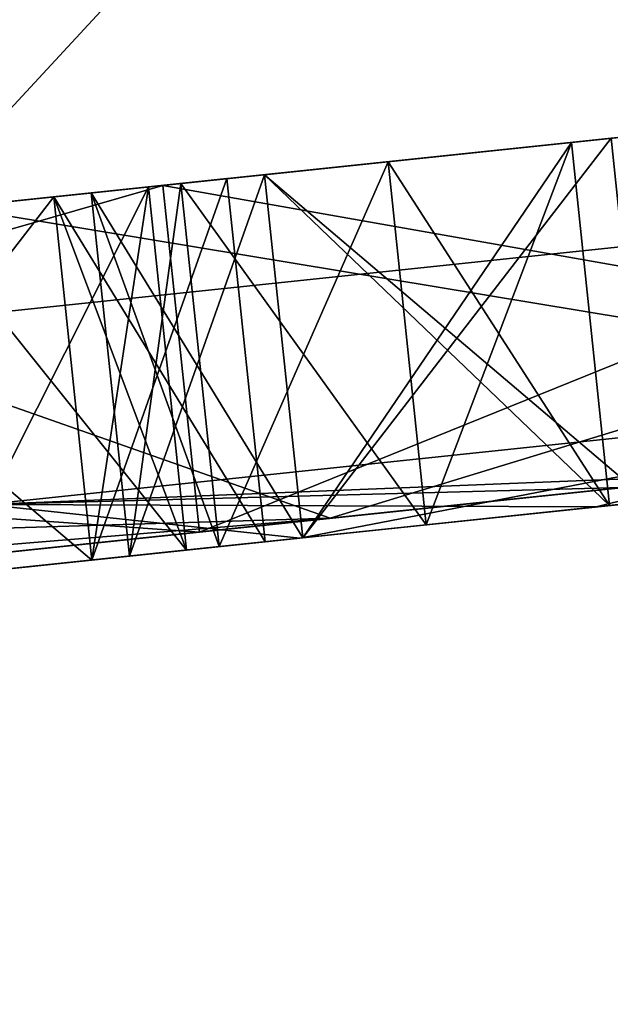
# Model space of a CAD drawing. Units: millimetres. Extents: x -50 to 160, y -10 to 321.
# Drawn here: x 143 to 145, y 246 to 249 of the extents above; entities that cross this region are included whole.
import ezdxf

# ---------------------------------------------------------------- set-up
doc = ezdxf.new("R2010")
doc.units = ezdxf.units.MM
doc.header["$LTSCALE"] = 41.718519
for name, color, linetype in [('14', 7, 'CONTINUOUS'), ('2', 7, 'CONTINUOUS'), ('23', 7, 'CONTINUOUS'), ('262', 7, 'CONTINUOUS'), ('263', 7, 'CONTINUOUS'), ('271', 7, 'CONTINUOUS'), ('272', 7, 'CONTINUOUS'), ('274', 7, 'CONTINUOUS'), ('441', 7, 'CONTINUOUS'), ('442', 7, 'CONTINUOUS'), ('443', 7, 'CONTINUOUS'), ('444', 7, 'CONTINUOUS'), ('445', 7, 'CONTINUOUS'), ('446', 7, 'CONTINUOUS'), ('447', 7, 'CONTINUOUS'), ('473', 7, 'CONTINUOUS'), ('474', 7, 'CONTINUOUS'), ('475', 7, 'CONTINUOUS'), ('476', 7, 'CONTINUOUS'), ('479', 7, 'CONTINUOUS'), ('482', 7, 'CONTINUOUS'), ('483', 7, 'CONTINUOUS'), ('484', 7, 'CONTINUOUS'), ('485', 7, 'CONTINUOUS'), ('486', 7, 'CONTINUOUS'), ('489', 7, 'CONTINUOUS'), ('490', 7, 'CONTINUOUS'), ('491', 7, 'CONTINUOUS'), ('494', 7, 'CONTINUOUS'), ('495', 7, 'CONTINUOUS'), ('496', 7, 'CONTINUOUS'), ('5', 7, 'CONTINUOUS'), ('504', 7, 'CONTINUOUS'), ('505', 7, 'CONTINUOUS'), ('506', 7, 'CONTINUOUS'), ('507', 7, 'CONTINUOUS'), ('669', 7, 'CONTINUOUS'), ('670', 7, 'CONTINUOUS'), ('671', 7, 'CONTINUOUS'), ('672', 7, 'CONTINUOUS'), ('673', 7, 'CONTINUOUS'), ('676', 7, 'CONTINUOUS'), ('677', 7, 'CONTINUOUS'), ('703', 7, 'CONTINUOUS'), ('704', 7, 'CONTINUOUS'), ('705', 7, 'CONTINUOUS'), ('706', 7, 'CONTINUOUS'), ('707', 7, 'CONTINUOUS'), ('708', 7, 'CONTINUOUS'), ('709', 7, 'CONTINUOUS'), ('712', 7, 'CONTINUOUS'), ('713', 7, 'CONTINUOUS'), ('714', 7, 'CONTINUOUS'), ('717', 7, 'CONTINUOUS'), ('718', 7, 'CONTINUOUS'), ('719', 7, 'CONTINUOUS'), ('720', 7, 'CONTINUOUS'), ('721', 7, 'CONTINUOUS'), ('724', 7, 'CONTINUOUS'), ('726', 7, 'CONTINUOUS'), ('727', 7, 'CONTINUOUS'), ('729', 7, 'CONTINUOUS'), ('738', 7, 'CONTINUOUS'), ('743', 7, 'CONTINUOUS'), ('751', 7, 'CONTINUOUS'), ('755', 7, 'CONTINUOUS'), ('762', 7, 'CONTINUOUS'), ('767', 7, 'CONTINUOUS'), ('771', 7, 'CONTINUOUS'), ('777', 7, 'CONTINUOUS'), ('782', 7, 'CONTINUOUS'), ('788', 7, 'CONTINUOUS'), ('793', 7, 'CONTINUOUS'), ('798', 7, 'CONTINUOUS'), ('805', 7, 'CONTINUOUS')]:
    doc.layers.add(name, color=color, linetype=linetype)

msp = doc.modelspace()

# ---------------------------------------------------------------- linework, layer by layer
at = {"layer": '14', "color": 2, "linetype": 'Continuous'}
for points in [[(33.5714, 244.5145, -21.9712), (93.1154, 250.4172, -20.1688), (145.1113, 253.4204, -17.94), (33.5714, 244.5145, -21.9712)], [(33.5797, 244.2702, -21.8599), (33.5714, 244.5145, -21.9712), (145.1113, 253.4204, -17.94), (33.5797, 244.2702, -21.8599)], [(33.5864, 243.7787, -21.4875), (33.5797, 244.2702, -21.8599), (145.1113, 253.4204, -17.94), (33.5864, 243.7787, -21.4875)], [(145.1164, 252.7948, -16.6043), (33.5864, 243.7787, -21.4875), (145.1113, 253.4204, -17.94), (145.1164, 252.7948, -16.6043)], [(145.1164, 252.7948, -16.6043), (93.1762, 248.4244, -18.3141), (33.5824, 243.4933, -21.1122), (145.1164, 252.7948, -16.6043)], [(33.5864, 243.7787, -21.4875), (145.1164, 252.7948, -16.6043), (33.5824, 243.4933, -21.1122), (33.5864, 243.7787, -21.4875)]]:
    msp.add_3dface(points, dxfattribs=at)
at = {"layer": '2', "color": 2, "linetype": 'Continuous'}
msp.add_3dface([(93.1762, 248.4244, -18.3141), (145.1164, 252.7948, -16.6043), (132.0303, 251.3961, -11.2269), (93.1762, 248.4244, -18.3141)], dxfattribs=at)
at = {"layer": '23', "color": 2, "linetype": 'Continuous'}
for points in [[(145.0191, 254.7879, 18.485), (93.1154, 250.4172, 20.1688), (33.5714, 244.5145, 21.9712), (145.0191, 254.7879, 18.485)], [(33.5797, 244.2702, 21.8599), (145.0191, 254.7879, 18.485), (33.5714, 244.5145, 21.9712), (33.5797, 244.2702, 21.8599)], [(145.1113, 253.4204, 17.94), (145.0191, 254.7879, 18.485), (33.5797, 244.2702, 21.8599), (145.1113, 253.4204, 17.94)], [(33.5413, 243.2198, 20.2392), (93.1762, 248.4244, 18.3141), (145.1113, 253.4204, 17.94), (33.5413, 243.2198, 20.2392)], [(33.5413, 243.2198, 20.2392), (145.1113, 253.4204, 17.94), (33.5824, 243.4933, 21.1122), (33.5413, 243.2198, 20.2392)], [(33.5864, 243.7787, 21.4875), (145.1113, 253.4204, 17.94), (33.5797, 244.2702, 21.8599), (33.5864, 243.7787, 21.4875)], [(33.5824, 243.4933, 21.1122), (145.1113, 253.4204, 17.94), (33.5864, 243.7787, 21.4875), (33.5824, 243.4933, 21.1122)], [(93.1762, 248.4244, 18.3141), (145.1164, 252.7948, 16.6043), (145.1113, 253.4204, 17.94), (93.1762, 248.4244, 18.3141)]]:
    msp.add_3dface(points, dxfattribs=at)
at = {"layer": '262', "color": 254, "linetype": 'Continuous', "true_color": 0xe6e6e6}
for points in [[(147.9539, 248.0582, 3.3218), (144.0704, 247.65, 8.6967), (147.3155, 247.9911, 3.1132), (147.9539, 248.0582, 3.3218)], [(144.0704, 247.65, -8.6967), (147.9539, 248.0582, -3.3218), (147.3155, 247.9911, -3.1132), (144.0704, 247.65, -8.6967)], [(147.3155, 247.9911, 3.1132), (144.0704, 247.65, 8.6967), (143.6758, 247.6085, 8.1506), (147.3155, 247.9911, 3.1132)], [(143.6758, 247.6085, -8.1506), (144.0704, 247.65, -8.6967), (147.3155, 247.9911, -3.1132), (143.6758, 247.6085, -8.1506)], [(144.0704, 247.65, -8.6967), (137.7861, 246.9895, -10.075), (137.7861, 246.9895, -10.75), (144.0704, 247.65, -8.6967)], [(137.7861, 246.9895, -10.075), (144.0704, 247.65, -8.6967), (143.6758, 247.6085, -8.1506), (137.7861, 246.9895, -10.075)], [(144.0704, 247.65, 8.6967), (137.7861, 246.9895, 10.75), (143.6758, 247.6085, 8.1506), (144.0704, 247.65, 8.6967)], [(137.7861, 246.9895, 10.75), (137.7861, 246.9895, 10.075), (143.6758, 247.6085, 8.1506), (137.7861, 246.9895, 10.75)]]:
    msp.add_3dface(points, dxfattribs=at)
at = {"layer": '263', "color": 254, "linetype": 'Continuous', "true_color": 0xe6e6e6}
for points in [[(143.5661, 248.6528, -8.1506), (147.3155, 247.9911, -3.1132), (147.2057, 249.0353, -3.1132), (143.5661, 248.6528, -8.1506)], [(147.2057, 249.0353, 3.1132), (143.6758, 247.6085, 8.1506), (143.5661, 248.6528, 8.1506), (147.2057, 249.0353, 3.1132)], [(147.3155, 247.9911, 3.1132), (143.6758, 247.6085, 8.1506), (147.2057, 249.0353, 3.1132), (147.3155, 247.9911, 3.1132)], [(137.7861, 246.9895, 10.075), (137.6763, 248.0337, 10.075), (143.5661, 248.6528, 8.1506), (137.7861, 246.9895, 10.075)], [(137.6763, 248.0337, -10.075), (143.6758, 247.6085, -8.1506), (143.5661, 248.6528, -8.1506), (137.6763, 248.0337, -10.075)], [(143.6758, 247.6085, 8.1506), (137.7861, 246.9895, 10.075), (143.5661, 248.6528, 8.1506), (143.6758, 247.6085, 8.1506)], [(143.6758, 247.6085, -8.1506), (147.3155, 247.9911, -3.1132), (143.5661, 248.6528, -8.1506), (143.6758, 247.6085, -8.1506)], [(137.6763, 248.0337, -10.075), (137.7861, 246.9895, -10.075), (143.6758, 247.6085, -8.1506), (137.6763, 248.0337, -10.075)]]:
    msp.add_3dface(points, dxfattribs=at)
at = {"layer": '271', "color": 254, "linetype": 'Continuous', "true_color": 0xe6e6e6}
for points in [[(142.4802, 248.2085, 11), (144.0704, 247.65, 8.6967), (147.6943, 248.7565, 6.5746), (142.4802, 248.2085, 11)], [(144.0704, 247.65, -8.6967), (142.4802, 248.2085, -11), (147.6943, 248.7565, -6.5746), (144.0704, 247.65, -8.6967)], [(144.0704, 247.65, 8.6967), (147.9539, 248.0582, 3.3218), (147.6943, 248.7565, 6.5746), (144.0704, 247.65, 8.6967)], [(147.9539, 248.0582, -3.3218), (144.0704, 247.65, -8.6967), (147.6943, 248.7565, -6.5746), (147.9539, 248.0582, -3.3218)], [(144.0704, 247.65, 8.6967), (142.4802, 248.2085, 11), (140.1292, 247.5295, 11), (144.0704, 247.65, 8.6967)], [(144.0704, 247.65, -8.6967), (140.1292, 247.5295, -11), (142.4802, 248.2085, -11), (144.0704, 247.65, -8.6967)], [(137.7861, 246.9895, 10.75), (144.0704, 247.65, 8.6967), (137.771, 247.133, 11), (137.7861, 246.9895, 10.75)], [(144.0704, 247.65, 8.6967), (140.1292, 247.5295, 11), (137.771, 247.133, 11), (144.0704, 247.65, 8.6967)], [(144.0704, 247.65, -8.6967), (137.7861, 246.9895, -10.75), (140.1292, 247.5295, -11), (144.0704, 247.65, -8.6967)]]:
    msp.add_3dface(points, dxfattribs=at)
at = {"layer": '272', "color": 8, "linetype": 'Continuous', "true_color": 0x707070}
for points in [[(145.5887, 247.7593, 3.996), (144.8712, 247.6839, 5.1732), (145.5535, 247.7556, 3.9007), (145.5887, 247.7593, 3.996)], [(144.8712, 247.6839, -5.1732), (145.5887, 247.7593, -3.996), (145.0314, 247.7007, -4.81), (144.8712, 247.6839, -5.1732)], [(145.5535, 247.7556, 3.9007), (144.8712, 247.6839, 5.1732), (145.0314, 247.7007, 4.81), (145.5535, 247.7556, 3.9007)], [(143.9872, 247.591, -4.81), (144.9122, 247.6882, -4.9419), (145.0314, 247.7007, -4.81), (143.9872, 247.591, -4.81)], [(143.9872, 247.591, -1.0407), (145.0314, 247.7007, -1.0407), (143.9872, 247.591, -0.9093), (143.9872, 247.591, -1.0407)], [(143.9872, 247.591, -0.9093), (145.0314, 247.7007, -1.0407), (145.0314, 247.7007, -0.9093), (143.9872, 247.591, -0.9093)], [(145.0314, 247.7007, -2.8593), (143.9872, 247.591, -2.8593), (145.0314, 247.7007, -2.9913), (145.0314, 247.7007, -2.8593)], [(145.0314, 247.7007, -2.9913), (143.9872, 247.591, -2.8593), (143.9872, 247.591, -2.9913), (145.0314, 247.7007, -2.9913)], [(143.9872, 247.591, 0.9093), (145.0314, 247.7007, 0.9093), (143.9872, 247.591, 1.0407), (143.9872, 247.591, 0.9093)], [(145.0314, 247.7007, 0.9093), (145.0314, 247.7007, 1.0407), (143.9872, 247.591, 1.0407), (145.0314, 247.7007, 0.9093)], [(144.9122, 247.6882, 4.9419), (143.9872, 247.591, 4.942), (145.0314, 247.7007, 4.81), (144.9122, 247.6882, 4.9419)], [(145.0314, 247.7007, 4.81), (143.9872, 247.591, 4.942), (143.9872, 247.591, 4.81), (145.0314, 247.7007, 4.81)], [(143.9872, 247.591, 2.8593), (145.0314, 247.7007, 2.8593), (143.9872, 247.591, 2.9913), (143.9872, 247.591, 2.8593)], [(143.9872, 247.591, 2.9913), (145.0314, 247.7007, 2.8593), (145.0314, 247.7007, 2.9913), (143.9872, 247.591, 2.9913)], [(144.8712, 247.6839, 5.1732), (144.9122, 247.6882, 4.9419), (145.0314, 247.7007, 4.81), (144.8712, 247.6839, 5.1732)], [(144.9122, 247.6882, -4.9419), (144.8712, 247.6839, -5.1732), (145.0314, 247.7007, -4.81), (144.9122, 247.6882, -4.9419)], [(144.8712, 247.6839, 5.1732), (143.979, 247.5901, 6.2232), (144.3597, 247.6301, 5.6629), (144.8712, 247.6839, 5.1732)], [(143.979, 247.5901, -6.2232), (144.8712, 247.6839, -5.1732), (144.3597, 247.6301, -5.6629), (143.979, 247.5901, -6.2232)], [(143.9872, 247.591, -4.942), (144.9122, 247.6882, -4.9419), (143.9872, 247.591, -4.81), (143.9872, 247.591, -4.942)], [(144.9122, 247.6882, 4.9419), (144.8712, 247.6839, 5.1732), (144.3597, 247.6301, 5.6629), (144.9122, 247.6882, 4.9419)], [(144.3597, 247.6301, -5.6629), (144.8712, 247.6839, -5.1732), (144.9122, 247.6882, -4.9419), (144.3597, 247.6301, -5.6629)], [(144.3597, 247.6301, 5.6629), (143.979, 247.5901, 6.2232), (143.7353, 247.5645, 6.322), (144.3597, 247.6301, 5.6629)], [(143.7353, 247.5645, -6.322), (143.979, 247.5901, -6.2232), (144.3597, 247.6301, -5.6629), (143.7353, 247.5645, -6.322)], [(143.979, 247.5901, 6.2232), (142.9343, 247.4803, 7.1201), (143.7353, 247.5645, 6.322), (143.979, 247.5901, 6.2232)], [(142.9343, 247.4803, -7.1201), (143.979, 247.5901, -6.2232), (143.6372, 247.5542, -6.4139), (142.9343, 247.4803, -7.1201)], [(143.3519, 247.5242, -1.8843), (143.465, 247.5361, -1.95), (143.874, 247.5791, -0.975), (143.3519, 247.5242, -1.8843)], [(143.465, 247.5361, -1.95), (143.3519, 247.5242, -1.8843), (143.874, 247.5791, -2.925), (143.465, 247.5361, -1.95)], [(143.3519, 247.5242, -0.0657), (143.874, 247.5791, -0.975), (143.3519, 247.5242, 0.0657), (143.3519, 247.5242, -0.0657)], [(143.3519, 247.5242, -1.8843), (143.3519, 247.5242, -2.0157), (143.874, 247.5791, -2.925), (143.3519, 247.5242, -1.8843)], [(143.874, 247.5791, -0.975), (143.465, 247.5361), (143.3519, 247.5242, 0.0657), (143.874, 247.5791, -0.975)], [(143.3519, 247.5242, -3.8343), (143.465, 247.5361, -3.9007), (143.874, 247.5791, -2.925), (143.3519, 247.5242, -3.8343)], [(143.3519, 247.5242, 0.0657), (143.465, 247.5361), (143.874, 247.5791, 0.975), (143.3519, 247.5242, 0.0657)], [(143.874, 247.5791, 0.975), (143.465, 247.5361, 1.95), (143.3519, 247.5242, 2.0157), (143.874, 247.5791, 0.975)], [(143.3519, 247.5242, 2.0157), (143.465, 247.5361, 1.95), (143.874, 247.5791, 2.925), (143.3519, 247.5242, 2.0157)], [(143.3519, 247.5242, 1.8843), (143.874, 247.5791, 0.975), (143.3519, 247.5242, 2.0157), (143.3519, 247.5242, 1.8843)], [(143.874, 247.5791, 2.925), (143.465, 247.5361, 3.9007), (143.3519, 247.5242, 3.8343), (143.874, 247.5791, 2.925)], [(143.465, 247.5361, -5.8513), (143.9872, 247.591, -4.942), (143.465, 247.5361, -3.9007), (143.465, 247.5361, -5.8513)], [(143.465, 247.5361, -3.9007), (143.9872, 247.591, -4.942), (143.9872, 247.591, -4.81), (143.465, 247.5361, -3.9007)], [(143.465, 247.5361, -1.95), (143.9872, 247.591, -1.0407), (143.874, 247.5791, -0.975), (143.465, 247.5361, -1.95)], [(143.874, 247.5791, -0.975), (143.9872, 247.591, -1.0407), (143.465, 247.5361), (143.874, 247.5791, -0.975)], [(143.465, 247.5361), (143.9872, 247.591, -1.0407), (143.9872, 247.591, -0.9093), (143.465, 247.5361)], [(143.9872, 247.591, -2.8593), (143.465, 247.5361, -1.95), (143.9872, 247.591, -2.9913), (143.9872, 247.591, -2.8593)], [(143.9872, 247.591, -2.9913), (143.465, 247.5361, -1.95), (143.874, 247.5791, -2.925), (143.9872, 247.591, -2.9913)], [(143.465, 247.5361, -3.9007), (143.9872, 247.591, -2.9913), (143.874, 247.5791, -2.925), (143.465, 247.5361, -3.9007)], [(143.465, 247.5361), (143.9872, 247.591, 0.9093), (143.874, 247.5791, 0.975), (143.465, 247.5361)], [(143.465, 247.5361, 1.95), (143.9872, 247.591, 0.9093), (143.9872, 247.591, 1.0407), (143.465, 247.5361, 1.95)], [(143.9872, 247.591, 0.9093), (143.465, 247.5361, 1.95), (143.874, 247.5791, 0.975), (143.9872, 247.591, 0.9093)], [(143.9872, 247.591, 4.942), (143.465, 247.5361, 5.8513), (143.9872, 247.591, 4.81), (143.9872, 247.591, 4.942)], [(143.465, 247.5361, 5.8513), (143.465, 247.5361, 3.9007), (143.9872, 247.591, 4.81), (143.465, 247.5361, 5.8513)], [(143.465, 247.5361, 1.95), (143.9872, 247.591, 2.8593), (143.874, 247.5791, 2.925), (143.465, 247.5361, 1.95)], [(143.465, 247.5361, 3.9007), (143.9872, 247.591, 2.8593), (143.9872, 247.591, 2.9913), (143.465, 247.5361, 3.9007)], [(143.9872, 247.591, 2.8593), (143.465, 247.5361, 3.9007), (143.874, 247.5791, 2.925), (143.9872, 247.591, 2.8593)], [(143.979, 247.5901, -6.2232), (143.7353, 247.5645, -6.322), (143.6372, 247.5542, -6.4139), (143.979, 247.5901, -6.2232)], [(143.6372, 247.5542, 6.4139), (142.9343, 247.4803, 7.1201), (142.9338, 247.4803, 6.9966), (143.6372, 247.5542, 6.4139)], [(142.9338, 247.4803, -6.9966), (142.9343, 247.4803, -7.1201), (143.6372, 247.5542, -6.4139), (142.9338, 247.4803, -6.9966)], [(143.7353, 247.5645, 6.322), (142.9343, 247.4803, 7.1201), (143.6372, 247.5542, 6.4139), (143.7353, 247.5645, 6.322)], [(143.6372, 247.5542, -6.4139), (143.465, 247.5361, -5.8513), (143.3519, 247.5242, -5.917), (143.6372, 247.5542, -6.4139)], [(143.465, 247.5361, 5.8513), (143.6372, 247.5542, 6.4139), (143.3519, 247.5242, 5.917), (143.465, 247.5361, 5.8513)], [(143.7353, 247.5645, -6.322), (143.465, 247.5361, -5.8513), (143.6372, 247.5542, -6.4139), (143.7353, 247.5645, -6.322)], [(143.465, 247.5361, 5.8513), (143.7353, 247.5645, 6.322), (143.6372, 247.5542, 6.4139), (143.465, 247.5361, 5.8513)], [(142.3077, 247.4144, -5.917), (143.3519, 247.5242, -5.917), (142.3077, 247.4144, -3.8343), (142.3077, 247.4144, -5.917)], [(142.3077, 247.4144, -3.8343), (143.3519, 247.5242, -5.917), (143.3519, 247.5242, -3.8343), (142.3077, 247.4144, -3.8343)], [(142.3077, 247.4144, -0.0657), (143.3519, 247.5242, -0.0657), (142.3077, 247.4144, 0.0657), (142.3077, 247.4144, -0.0657)], [(143.3519, 247.5242, -0.0657), (143.3519, 247.5242, 0.0657), (142.3077, 247.4144, 0.0657), (143.3519, 247.5242, -0.0657)], [(143.3519, 247.5242, -1.8843), (142.3077, 247.4144, -1.8843), (143.3519, 247.5242, -2.0157), (143.3519, 247.5242, -1.8843)], [(143.3519, 247.5242, -2.0157), (142.3077, 247.4144, -1.8843), (142.3077, 247.4144, -2.0157), (143.3519, 247.5242, -2.0157)], [(143.3519, 247.5242, 5.917), (142.3077, 247.4144, 5.917), (143.3519, 247.5242, 3.8343), (143.3519, 247.5242, 5.917)], [(143.3519, 247.5242, 3.8343), (142.3077, 247.4144, 5.917), (142.3077, 247.4144, 3.8343), (143.3519, 247.5242, 3.8343)], [(142.3077, 247.4144, 1.8843), (143.3519, 247.5242, 1.8843), (142.3077, 247.4144, 2.0157), (142.3077, 247.4144, 1.8843)], [(143.3519, 247.5242, 1.8843), (143.3519, 247.5242, 2.0157), (142.3077, 247.4144, 2.0157), (143.3519, 247.5242, 1.8843)], [(143.3519, 247.5242, -5.917), (143.465, 247.5361, -5.8513), (143.3519, 247.5242, -3.8343), (143.3519, 247.5242, -5.917)], [(143.465, 247.5361, -5.8513), (143.465, 247.5361, -3.9007), (143.3519, 247.5242, -3.8343), (143.465, 247.5361, -5.8513)], [(143.465, 247.5361, 5.8513), (143.3519, 247.5242, 5.917), (143.465, 247.5361, 3.9007), (143.465, 247.5361, 5.8513)], [(143.465, 247.5361, 3.9007), (143.3519, 247.5242, 5.917), (143.3519, 247.5242, 3.8343), (143.465, 247.5361, 3.9007)]]:
    msp.add_3dface(points, dxfattribs=at)
at = {"layer": '274', "color": 8, "linetype": 'Continuous', "true_color": 0x707070}
for points in [[(146.1888, 248.9284, -2.7814), (146.283, 248.0334, -2.7812), (142.9376, 248.5867, -7.2809), (146.1888, 248.9284, -2.7814)], [(142.9376, 248.5867, 7.2809), (146.283, 248.0334, 2.7812), (146.1888, 248.9284, 2.7814), (142.9376, 248.5867, 7.2809)], [(146.283, 248.0334, -2.7812), (143.0315, 247.6916, -7.2812), (142.9376, 248.5867, -7.2809), (146.283, 248.0334, -2.7812)], [(143.0315, 247.6916, 7.2812), (146.283, 248.0334, 2.7812), (142.9376, 248.5867, 7.2809), (143.0315, 247.6916, 7.2812)]]:
    msp.add_3dface(points, dxfattribs=at)
at = {"layer": '441', "color": 8, "linetype": 'Continuous', "true_color": 0x707070}
for points in [[(144.2447, 248.7241, -5.6629), (144.9122, 247.6882, -4.9419), (144.7972, 248.7822, -4.9419), (144.2447, 248.7241, -5.6629)], [(143.6203, 248.6585, -6.322), (144.3597, 247.6301, -5.6629), (144.2447, 248.7241, -5.6629), (143.6203, 248.6585, -6.322)], [(144.3597, 247.6301, -5.6629), (144.9122, 247.6882, -4.9419), (144.2447, 248.7241, -5.6629), (144.3597, 247.6301, -5.6629)], [(143.7353, 247.5645, -6.322), (144.3597, 247.6301, -5.6629), (143.6203, 248.6585, -6.322), (143.7353, 247.5645, -6.322)]]:
    msp.add_3dface(points, dxfattribs=at)
at = {"layer": '442', "color": 8, "linetype": 'Continuous', "true_color": 0x707070}
for points in [[(144.7972, 248.7822, -4.9419), (144.9122, 247.6882, -4.9419), (143.8722, 248.6849, -4.942), (144.7972, 248.7822, -4.9419)], [(144.9122, 247.6882, -4.9419), (143.9872, 247.591, -4.942), (143.8722, 248.6849, -4.942), (144.9122, 247.6882, -4.9419)]]:
    msp.add_3dface(points, dxfattribs=at)
at = {"layer": '443', "color": 8, "linetype": 'Continuous', "true_color": 0x707070}
for points in [[(143.8722, 248.6849, -4.942), (143.9872, 247.591, -4.942), (143.35, 248.6301, -5.8513), (143.8722, 248.6849, -4.942)], [(143.9872, 247.591, -4.942), (143.465, 247.5361, -5.8513), (143.35, 248.6301, -5.8513), (143.9872, 247.591, -4.942)]]:
    msp.add_3dface(points, dxfattribs=at)
at = {"layer": '444', "color": 8, "linetype": 'Continuous', "true_color": 0x707070}
for points in [[(143.465, 247.5361, -5.8513), (143.6203, 248.6585, -6.322), (143.35, 248.6301, -5.8513), (143.465, 247.5361, -5.8513)], [(143.465, 247.5361, -5.8513), (143.7353, 247.5645, -6.322), (143.6203, 248.6585, -6.322), (143.465, 247.5361, -5.8513)]]:
    msp.add_3dface(points, dxfattribs=at)
at = {"layer": '445', "color": 8, "linetype": 'Continuous', "true_color": 0x707070}
for points in [[(142.8188, 248.5742, -6.9966), (143.6372, 247.5542, -6.4139), (143.5222, 248.6482, -6.4139), (142.8188, 248.5742, -6.9966)], [(142.9338, 247.4803, -6.9966), (143.6372, 247.5542, -6.4139), (142.8188, 248.5742, -6.9966), (142.9338, 247.4803, -6.9966)]]:
    msp.add_3dface(points, dxfattribs=at)
at = {"layer": '446', "color": 8, "linetype": 'Continuous', "true_color": 0x707070}
for points in [[(143.5222, 248.6482, -6.4139), (143.6372, 247.5542, -6.4139), (143.2369, 248.6182, -5.917), (143.5222, 248.6482, -6.4139)], [(143.6372, 247.5542, -6.4139), (143.3519, 247.5242, -5.917), (143.2369, 248.6182, -5.917), (143.6372, 247.5542, -6.4139)]]:
    msp.add_3dface(points, dxfattribs=at)
at = {"layer": '447', "color": 8, "linetype": 'Continuous', "true_color": 0x707070}
for points in [[(143.2369, 248.6182, -5.917), (143.3519, 247.5242, -5.917), (142.1927, 248.5084, -5.917), (143.2369, 248.6182, -5.917)], [(143.3519, 247.5242, -5.917), (142.3077, 247.4144, -5.917), (142.1927, 248.5084, -5.917), (143.3519, 247.5242, -5.917)]]:
    msp.add_3dface(points, dxfattribs=at)
at = {"layer": '473', "color": 8, "linetype": 'Continuous', "true_color": 0x707070}
for points in [[(144.9164, 248.7947, -1.0407), (145.0314, 247.7007, -1.0407), (143.8722, 248.6849, -1.0407), (144.9164, 248.7947, -1.0407)], [(145.0314, 247.7007, -1.0407), (143.9872, 247.591, -1.0407), (143.8722, 248.6849, -1.0407), (145.0314, 247.7007, -1.0407)]]:
    msp.add_3dface(points, dxfattribs=at)
at = {"layer": '474', "color": 8, "linetype": 'Continuous', "true_color": 0x707070}
for points in [[(143.8722, 248.6849, -1.0407), (143.9872, 247.591, -1.0407), (143.35, 248.6301, -1.95), (143.8722, 248.6849, -1.0407)], [(143.9872, 247.591, -1.0407), (143.465, 247.5361, -1.95), (143.35, 248.6301, -1.95), (143.9872, 247.591, -1.0407)]]:
    msp.add_3dface(points, dxfattribs=at)
at = {"layer": '475', "color": 8, "linetype": 'Continuous', "true_color": 0x707070}
for points in [[(143.35, 248.6301, -1.95), (143.465, 247.5361, -1.95), (143.8722, 248.6849, -2.8593), (143.35, 248.6301, -1.95)], [(143.465, 247.5361, -1.95), (143.9872, 247.591, -2.8593), (143.8722, 248.6849, -2.8593), (143.465, 247.5361, -1.95)]]:
    msp.add_3dface(points, dxfattribs=at)
at = {"layer": '476', "color": 8, "linetype": 'Continuous', "true_color": 0x707070}
for points in [[(143.8722, 248.6849, -2.8593), (143.9872, 247.591, -2.8593), (144.9164, 248.7947, -2.8593), (143.8722, 248.6849, -2.8593)], [(143.9872, 247.591, -2.8593), (145.0314, 247.7007, -2.8593), (144.9164, 248.7947, -2.8593), (143.9872, 247.591, -2.8593)]]:
    msp.add_3dface(points, dxfattribs=at)
at = {"layer": '479', "color": 8, "linetype": 'Continuous', "true_color": 0x707070}
for points in [[(143.2369, 248.6182, -0.0657), (143.3519, 247.5242, -0.0657), (142.1927, 248.5084, -0.0657), (143.2369, 248.6182, -0.0657)], [(143.3519, 247.5242, -0.0657), (142.3077, 247.4144, -0.0657), (142.1927, 248.5084, -0.0657), (143.3519, 247.5242, -0.0657)]]:
    msp.add_3dface(points, dxfattribs=at)
at = {"layer": '482', "color": 8, "linetype": 'Continuous', "true_color": 0x707070}
for points in [[(142.1927, 248.5084, -1.8843), (142.3077, 247.4144, -1.8843), (143.2369, 248.6182, -1.8843), (142.1927, 248.5084, -1.8843)], [(142.3077, 247.4144, -1.8843), (143.3519, 247.5242, -1.8843), (143.2369, 248.6182, -1.8843), (142.3077, 247.4144, -1.8843)]]:
    msp.add_3dface(points, dxfattribs=at)
at = {"layer": '483', "color": 8, "linetype": 'Continuous', "true_color": 0x707070}
for points in [[(143.2369, 248.6182, -1.8843), (143.3519, 247.5242, -1.8843), (143.759, 248.6731, -0.975), (143.2369, 248.6182, -1.8843)], [(143.3519, 247.5242, -1.8843), (143.874, 247.5791, -0.975), (143.759, 248.6731, -0.975), (143.3519, 247.5242, -1.8843)]]:
    msp.add_3dface(points, dxfattribs=at)
at = {"layer": '484', "color": 8, "linetype": 'Continuous', "true_color": 0x707070}
for points in [[(143.874, 247.5791, -0.975), (143.2369, 248.6182, -0.0657), (143.759, 248.6731, -0.975), (143.874, 247.5791, -0.975)], [(143.874, 247.5791, -0.975), (143.3519, 247.5242, -0.0657), (143.2369, 248.6182, -0.0657), (143.874, 247.5791, -0.975)]]:
    msp.add_3dface(points, dxfattribs=at)
at = {"layer": '485', "color": 8, "linetype": 'Continuous', "true_color": 0x707070}
for points in [[(143.35, 248.6301, -3.9007), (143.465, 247.5361, -3.9007), (143.8722, 248.6849, -4.81), (143.35, 248.6301, -3.9007)], [(143.465, 247.5361, -3.9007), (143.9872, 247.591, -4.81), (143.8722, 248.6849, -4.81), (143.465, 247.5361, -3.9007)]]:
    msp.add_3dface(points, dxfattribs=at)
at = {"layer": '486', "color": 8, "linetype": 'Continuous', "true_color": 0x707070}
for points in [[(143.8722, 248.6849, -4.81), (143.9872, 247.591, -4.81), (144.9164, 248.7947, -4.81), (143.8722, 248.6849, -4.81)], [(143.9872, 247.591, -4.81), (145.0314, 247.7007, -4.81), (144.9164, 248.7947, -4.81), (143.9872, 247.591, -4.81)]]:
    msp.add_3dface(points, dxfattribs=at)
at = {"layer": '489', "color": 8, "linetype": 'Continuous', "true_color": 0x707070}
for points in [[(144.9164, 248.7947, -2.9913), (145.0314, 247.7007, -2.9913), (143.8722, 248.6849, -2.9913), (144.9164, 248.7947, -2.9913)], [(145.0314, 247.7007, -2.9913), (143.9872, 247.591, -2.9913), (143.8722, 248.6849, -2.9913), (145.0314, 247.7007, -2.9913)]]:
    msp.add_3dface(points, dxfattribs=at)
at = {"layer": '490', "color": 8, "linetype": 'Continuous', "true_color": 0x707070}
for points in [[(143.9872, 247.591, -2.9913), (143.35, 248.6301, -3.9007), (143.8722, 248.6849, -2.9913), (143.9872, 247.591, -2.9913)], [(143.9872, 247.591, -2.9913), (143.465, 247.5361, -3.9007), (143.35, 248.6301, -3.9007), (143.9872, 247.591, -2.9913)]]:
    msp.add_3dface(points, dxfattribs=at)
at = {"layer": '491', "color": 8, "linetype": 'Continuous', "true_color": 0x707070}
for points in [[(143.2369, 248.6182, -2.0157), (143.3519, 247.5242, -2.0157), (142.1927, 248.5084, -2.0157), (143.2369, 248.6182, -2.0157)], [(143.3519, 247.5242, -2.0157), (142.3077, 247.4144, -2.0157), (142.1927, 248.5084, -2.0157), (143.3519, 247.5242, -2.0157)]]:
    msp.add_3dface(points, dxfattribs=at)
at = {"layer": '494', "color": 8, "linetype": 'Continuous', "true_color": 0x707070}
for points in [[(142.1927, 248.5084, -3.8343), (142.3077, 247.4144, -3.8343), (143.2369, 248.6182, -3.8343), (142.1927, 248.5084, -3.8343)], [(142.3077, 247.4144, -3.8343), (143.3519, 247.5242, -3.8343), (143.2369, 248.6182, -3.8343), (142.3077, 247.4144, -3.8343)]]:
    msp.add_3dface(points, dxfattribs=at)
at = {"layer": '495', "color": 8, "linetype": 'Continuous', "true_color": 0x707070}
for points in [[(143.2369, 248.6182, -3.8343), (143.3519, 247.5242, -3.8343), (143.759, 248.6731, -2.925), (143.2369, 248.6182, -3.8343)], [(143.3519, 247.5242, -3.8343), (143.874, 247.5791, -2.925), (143.759, 248.6731, -2.925), (143.3519, 247.5242, -3.8343)]]:
    msp.add_3dface(points, dxfattribs=at)
at = {"layer": '496', "color": 8, "linetype": 'Continuous', "true_color": 0x707070}
for points in [[(143.874, 247.5791, -2.925), (143.2369, 248.6182, -2.0157), (143.759, 248.6731, -2.925), (143.874, 247.5791, -2.925)], [(143.874, 247.5791, -2.925), (143.3519, 247.5242, -2.0157), (143.2369, 248.6182, -2.0157), (143.874, 247.5791, -2.925)]]:
    msp.add_3dface(points, dxfattribs=at)
at = {"layer": '5', "color": 2, "linetype": 'Continuous'}
for points in [[(145.1164, 252.7948, 16.6043), (93.1762, 248.4244, 18.3141), (145.1246, 252.6081, 13.0814), (145.1164, 252.7948, 16.6043)], [(145.1246, 252.6081, 13.0814), (93.1762, 248.4244, 18.3141), (138.9444, 252.0402, 12.2851), (145.1246, 252.6081, 13.0814)]]:
    msp.add_3dface(points, dxfattribs=at)
at = {"layer": '504', "color": 8, "linetype": 'Continuous', "true_color": 0x707070}
for points in [[(144.9164, 248.7947, 0.9093), (145.0314, 247.7007, 0.9093), (143.8722, 248.6849, 0.9093), (144.9164, 248.7947, 0.9093)], [(145.0314, 247.7007, 0.9093), (143.9872, 247.591, 0.9093), (143.8722, 248.6849, 0.9093), (145.0314, 247.7007, 0.9093)]]:
    msp.add_3dface(points, dxfattribs=at)
at = {"layer": '505', "color": 8, "linetype": 'Continuous', "true_color": 0x707070}
for points in [[(143.8722, 248.6849, 0.9093), (143.9872, 247.591, 0.9093), (143.35, 248.6301), (143.8722, 248.6849, 0.9093)], [(143.9872, 247.591, 0.9093), (143.465, 247.5361), (143.35, 248.6301), (143.9872, 247.591, 0.9093)]]:
    msp.add_3dface(points, dxfattribs=at)
at = {"layer": '506', "color": 8, "linetype": 'Continuous', "true_color": 0x707070}
for points in [[(143.35, 248.6301), (143.465, 247.5361), (143.8722, 248.6849, -0.9093), (143.35, 248.6301)], [(143.465, 247.5361), (143.9872, 247.591, -0.9093), (143.8722, 248.6849, -0.9093), (143.465, 247.5361)]]:
    msp.add_3dface(points, dxfattribs=at)
at = {"layer": '507', "color": 8, "linetype": 'Continuous', "true_color": 0x707070}
for points in [[(143.8722, 248.6849, -0.9093), (143.9872, 247.591, -0.9093), (144.9164, 248.7947, -0.9093), (143.8722, 248.6849, -0.9093)], [(143.9872, 247.591, -0.9093), (145.0314, 247.7007, -0.9093), (144.9164, 248.7947, -0.9093), (143.9872, 247.591, -0.9093)]]:
    msp.add_3dface(points, dxfattribs=at)
at = {"layer": '669', "color": 8, "linetype": 'Continuous', "true_color": 0x707070}
for points in [[(144.7972, 248.7822, 4.9419), (144.3597, 247.6301, 5.6629), (144.2447, 248.7241, 5.6629), (144.7972, 248.7822, 4.9419)], [(144.9122, 247.6882, 4.9419), (144.3597, 247.6301, 5.6629), (144.7972, 248.7822, 4.9419), (144.9122, 247.6882, 4.9419)], [(144.2447, 248.7241, 5.6629), (143.7353, 247.5645, 6.322), (143.6203, 248.6585, 6.322), (144.2447, 248.7241, 5.6629)], [(144.3597, 247.6301, 5.6629), (143.7353, 247.5645, 6.322), (144.2447, 248.7241, 5.6629), (144.3597, 247.6301, 5.6629)]]:
    msp.add_3dface(points, dxfattribs=at)
at = {"layer": '670', "color": 8, "linetype": 'Continuous', "true_color": 0x707070}
for points in [[(143.6203, 248.6585, 6.322), (143.7353, 247.5645, 6.322), (143.35, 248.6301, 5.8513), (143.6203, 248.6585, 6.322)], [(143.7353, 247.5645, 6.322), (143.465, 247.5361, 5.8513), (143.35, 248.6301, 5.8513), (143.7353, 247.5645, 6.322)]]:
    msp.add_3dface(points, dxfattribs=at)
at = {"layer": '671', "color": 8, "linetype": 'Continuous', "true_color": 0x707070}
for points in [[(143.35, 248.6301, 5.8513), (143.465, 247.5361, 5.8513), (143.8722, 248.6849, 4.942), (143.35, 248.6301, 5.8513)], [(143.465, 247.5361, 5.8513), (143.9872, 247.591, 4.942), (143.8722, 248.6849, 4.942), (143.465, 247.5361, 5.8513)]]:
    msp.add_3dface(points, dxfattribs=at)
at = {"layer": '672', "color": 8, "linetype": 'Continuous', "true_color": 0x707070}
for points in [[(143.9872, 247.591, 4.942), (144.7972, 248.7822, 4.9419), (143.8722, 248.6849, 4.942), (143.9872, 247.591, 4.942)], [(143.9872, 247.591, 4.942), (144.9122, 247.6882, 4.9419), (144.7972, 248.7822, 4.9419), (143.9872, 247.591, 4.942)]]:
    msp.add_3dface(points, dxfattribs=at)
at = {"layer": '673', "color": 8, "linetype": 'Continuous', "true_color": 0x707070}
for points in [[(143.5222, 248.6482, 6.4139), (142.9338, 247.4803, 6.9966), (142.8188, 248.5742, 6.9966), (143.5222, 248.6482, 6.4139)], [(143.6372, 247.5542, 6.4139), (142.9338, 247.4803, 6.9966), (143.5222, 248.6482, 6.4139), (143.6372, 247.5542, 6.4139)]]:
    msp.add_3dface(points, dxfattribs=at)
at = {"layer": '676', "color": 8, "linetype": 'Continuous', "true_color": 0x707070}
for points in [[(142.1927, 248.5084, 5.917), (142.3077, 247.4144, 5.917), (143.2369, 248.6182, 5.917), (142.1927, 248.5084, 5.917)], [(142.3077, 247.4144, 5.917), (143.3519, 247.5242, 5.917), (143.2369, 248.6182, 5.917), (142.3077, 247.4144, 5.917)]]:
    msp.add_3dface(points, dxfattribs=at)
at = {"layer": '677', "color": 8, "linetype": 'Continuous', "true_color": 0x707070}
for points in [[(143.3519, 247.5242, 5.917), (143.5222, 248.6482, 6.4139), (143.2369, 248.6182, 5.917), (143.3519, 247.5242, 5.917)], [(143.3519, 247.5242, 5.917), (143.6372, 247.5542, 6.4139), (143.5222, 248.6482, 6.4139), (143.3519, 247.5242, 5.917)]]:
    msp.add_3dface(points, dxfattribs=at)
at = {"layer": '703', "color": 8, "linetype": 'Continuous', "true_color": 0x707070}
for points in [[(144.9164, 248.7947, 2.8593), (145.0314, 247.7007, 2.8593), (143.8722, 248.6849, 2.8593), (144.9164, 248.7947, 2.8593)], [(145.0314, 247.7007, 2.8593), (143.9872, 247.591, 2.8593), (143.8722, 248.6849, 2.8593), (145.0314, 247.7007, 2.8593)]]:
    msp.add_3dface(points, dxfattribs=at)
at = {"layer": '704', "color": 8, "linetype": 'Continuous', "true_color": 0x707070}
for points in [[(143.8722, 248.6849, 2.8593), (143.9872, 247.591, 2.8593), (143.35, 248.6301, 1.95), (143.8722, 248.6849, 2.8593)], [(143.9872, 247.591, 2.8593), (143.465, 247.5361, 1.95), (143.35, 248.6301, 1.95), (143.9872, 247.591, 2.8593)]]:
    msp.add_3dface(points, dxfattribs=at)
at = {"layer": '705', "color": 8, "linetype": 'Continuous', "true_color": 0x707070}
for points in [[(143.35, 248.6301, 1.95), (143.465, 247.5361, 1.95), (143.8722, 248.6849, 1.0407), (143.35, 248.6301, 1.95)], [(143.465, 247.5361, 1.95), (143.9872, 247.591, 1.0407), (143.8722, 248.6849, 1.0407), (143.465, 247.5361, 1.95)]]:
    msp.add_3dface(points, dxfattribs=at)
at = {"layer": '706', "color": 8, "linetype": 'Continuous', "true_color": 0x707070}
for points in [[(143.9872, 247.591, 1.0407), (144.9164, 248.7947, 1.0407), (143.8722, 248.6849, 1.0407), (143.9872, 247.591, 1.0407)], [(143.9872, 247.591, 1.0407), (145.0314, 247.7007, 1.0407), (144.9164, 248.7947, 1.0407), (143.9872, 247.591, 1.0407)]]:
    msp.add_3dface(points, dxfattribs=at)
at = {"layer": '707', "color": 8, "linetype": 'Continuous', "true_color": 0x707070}
for points in [[(143.2369, 248.6182, 0.0657), (143.3519, 247.5242, 0.0657), (143.759, 248.6731, 0.975), (143.2369, 248.6182, 0.0657)], [(143.3519, 247.5242, 0.0657), (143.874, 247.5791, 0.975), (143.759, 248.6731, 0.975), (143.3519, 247.5242, 0.0657)]]:
    msp.add_3dface(points, dxfattribs=at)
at = {"layer": '708', "color": 8, "linetype": 'Continuous', "true_color": 0x707070}
for points in [[(143.759, 248.6731, 0.975), (143.874, 247.5791, 0.975), (143.2369, 248.6182, 1.8843), (143.759, 248.6731, 0.975)], [(143.874, 247.5791, 0.975), (143.3519, 247.5242, 1.8843), (143.2369, 248.6182, 1.8843), (143.874, 247.5791, 0.975)]]:
    msp.add_3dface(points, dxfattribs=at)
at = {"layer": '709', "color": 8, "linetype": 'Continuous', "true_color": 0x707070}
for points in [[(143.2369, 248.6182, 1.8843), (143.3519, 247.5242, 1.8843), (142.1927, 248.5084, 1.8843), (143.2369, 248.6182, 1.8843)], [(143.3519, 247.5242, 1.8843), (142.3077, 247.4144, 1.8843), (142.1927, 248.5084, 1.8843), (143.3519, 247.5242, 1.8843)]]:
    msp.add_3dface(points, dxfattribs=at)
at = {"layer": '712', "color": 8, "linetype": 'Continuous', "true_color": 0x707070}
for points in [[(142.3077, 247.4144, 0.0657), (143.2369, 248.6182, 0.0657), (142.1927, 248.5084, 0.0657), (142.3077, 247.4144, 0.0657)], [(142.3077, 247.4144, 0.0657), (143.3519, 247.5242, 0.0657), (143.2369, 248.6182, 0.0657), (142.3077, 247.4144, 0.0657)]]:
    msp.add_3dface(points, dxfattribs=at)
at = {"layer": '713', "color": 8, "linetype": 'Continuous', "true_color": 0x707070}
for points in [[(143.35, 248.6301, 3.9007), (143.465, 247.5361, 3.9007), (143.8722, 248.6849, 2.9913), (143.35, 248.6301, 3.9007)], [(143.465, 247.5361, 3.9007), (143.9872, 247.591, 2.9913), (143.8722, 248.6849, 2.9913), (143.465, 247.5361, 3.9007)]]:
    msp.add_3dface(points, dxfattribs=at)
at = {"layer": '714', "color": 8, "linetype": 'Continuous', "true_color": 0x707070}
for points in [[(143.8722, 248.6849, 2.9913), (143.9872, 247.591, 2.9913), (144.9164, 248.7947, 2.9913), (143.8722, 248.6849, 2.9913)], [(143.9872, 247.591, 2.9913), (145.0314, 247.7007, 2.9913), (144.9164, 248.7947, 2.9913), (143.9872, 247.591, 2.9913)]]:
    msp.add_3dface(points, dxfattribs=at)
at = {"layer": '717', "color": 8, "linetype": 'Continuous', "true_color": 0x707070}
for points in [[(144.9164, 248.7947, 4.81), (145.0314, 247.7007, 4.81), (143.8722, 248.6849, 4.81), (144.9164, 248.7947, 4.81)], [(145.0314, 247.7007, 4.81), (143.9872, 247.591, 4.81), (143.8722, 248.6849, 4.81), (145.0314, 247.7007, 4.81)]]:
    msp.add_3dface(points, dxfattribs=at)
at = {"layer": '718', "color": 8, "linetype": 'Continuous', "true_color": 0x707070}
for points in [[(143.9872, 247.591, 4.81), (143.35, 248.6301, 3.9007), (143.8722, 248.6849, 4.81), (143.9872, 247.591, 4.81)], [(143.9872, 247.591, 4.81), (143.465, 247.5361, 3.9007), (143.35, 248.6301, 3.9007), (143.9872, 247.591, 4.81)]]:
    msp.add_3dface(points, dxfattribs=at)
at = {"layer": '719', "color": 8, "linetype": 'Continuous', "true_color": 0x707070}
for points in [[(143.2369, 248.6182, 2.0157), (143.3519, 247.5242, 2.0157), (143.759, 248.6731, 2.925), (143.2369, 248.6182, 2.0157)], [(143.3519, 247.5242, 2.0157), (143.874, 247.5791, 2.925), (143.759, 248.6731, 2.925), (143.3519, 247.5242, 2.0157)]]:
    msp.add_3dface(points, dxfattribs=at)
at = {"layer": '720', "color": 8, "linetype": 'Continuous', "true_color": 0x707070}
for points in [[(143.759, 248.6731, 2.925), (143.874, 247.5791, 2.925), (143.2369, 248.6182, 3.8343), (143.759, 248.6731, 2.925)], [(143.874, 247.5791, 2.925), (143.3519, 247.5242, 3.8343), (143.2369, 248.6182, 3.8343), (143.874, 247.5791, 2.925)]]:
    msp.add_3dface(points, dxfattribs=at)
at = {"layer": '721', "color": 8, "linetype": 'Continuous', "true_color": 0x707070}
for points in [[(143.2369, 248.6182, 3.8343), (143.3519, 247.5242, 3.8343), (142.1927, 248.5084, 3.8343), (143.2369, 248.6182, 3.8343)], [(143.3519, 247.5242, 3.8343), (142.3077, 247.4144, 3.8343), (142.1927, 248.5084, 3.8343), (143.3519, 247.5242, 3.8343)]]:
    msp.add_3dface(points, dxfattribs=at)
at = {"layer": '724', "color": 8, "linetype": 'Continuous', "true_color": 0x707070}
for points in [[(142.3077, 247.4144, 2.0157), (143.2369, 248.6182, 2.0157), (142.1927, 248.5084, 2.0157), (142.3077, 247.4144, 2.0157)], [(142.3077, 247.4144, 2.0157), (143.3519, 247.5242, 2.0157), (143.2369, 248.6182, 2.0157), (142.3077, 247.4144, 2.0157)]]:
    msp.add_3dface(points, dxfattribs=at)
at = {"layer": '726', "color": 8, "linetype": 'Continuous', "true_color": 0x707070}
for points in [[(146.1144, 247.8146, 2.7202), (146.283, 248.0334, 2.7812), (143.0315, 247.6916, 7.2812), (146.1144, 247.8146, 2.7202)], [(143.979, 247.5901, -6.2232), (143.0315, 247.6916, -7.2812), (146.283, 248.0334, -2.7812), (143.979, 247.5901, -6.2232)], [(144.8712, 247.6839, -5.1732), (143.979, 247.5901, -6.2232), (146.283, 248.0334, -2.7812), (144.8712, 247.6839, -5.1732)], [(145.5887, 247.7593, -3.996), (144.8712, 247.6839, -5.1732), (146.283, 248.0334, -2.7812), (145.5887, 247.7593, -3.996)], [(145.5887, 247.7593, 3.996), (146.1144, 247.8146, 2.7202), (143.0315, 247.6916, 7.2812), (145.5887, 247.7593, 3.996)], [(144.8712, 247.6839, 5.1732), (145.5887, 247.7593, 3.996), (143.0315, 247.6916, 7.2812), (144.8712, 247.6839, 5.1732)], [(142.9343, 247.4803, 7.1201), (143.979, 247.5901, 6.2232), (143.0315, 247.6916, 7.2812), (142.9343, 247.4803, 7.1201)], [(143.979, 247.5901, -6.2232), (142.9343, 247.4803, -7.1201), (143.0315, 247.6916, -7.2812), (143.979, 247.5901, -6.2232)], [(143.979, 247.5901, 6.2232), (144.8712, 247.6839, 5.1732), (143.0315, 247.6916, 7.2812), (143.979, 247.5901, 6.2232)]]:
    msp.add_3dface(points, dxfattribs=at)
at = {"layer": '727', "color": 8, "linetype": 'Continuous', "true_color": 0x707070}
for points in [[(143.5661, 248.6528, -8.1506), (147.2057, 249.0353, -3.1132), (146.1888, 248.9284, -2.7814), (143.5661, 248.6528, -8.1506)], [(147.2057, 249.0353, 3.1132), (143.5661, 248.6528, 8.1506), (146.1888, 248.9284, 2.7814), (147.2057, 249.0353, 3.1132)], [(143.5661, 248.6528, -8.1506), (146.1888, 248.9284, -2.7814), (142.9376, 248.5867, -7.2809), (143.5661, 248.6528, -8.1506)], [(143.5661, 248.6528, 8.1506), (142.9376, 248.5867, 7.2809), (146.1888, 248.9284, 2.7814), (143.5661, 248.6528, 8.1506)], [(143.5661, 248.6528, 8.1506), (137.6763, 248.0337, 10.075), (142.9376, 248.5867, 7.2809), (143.5661, 248.6528, 8.1506)], [(137.6763, 248.0337, -10.075), (143.5661, 248.6528, -8.1506), (137.6763, 248.0337, -9), (137.6763, 248.0337, -10.075)], [(137.6763, 248.0337, -9), (143.5661, 248.6528, -8.1506), (142.9376, 248.5867, -7.2809), (137.6763, 248.0337, -9)]]:
    msp.add_3dface(points, dxfattribs=at)
at = {"layer": '729', "color": 254, "linetype": 'Continuous', "true_color": 0xe6e6e6}
for points in [[(146.4797, 252.5286, -7.6745), (142.4802, 248.2085, -11), (142.3718, 252.0968, -10.8648), (146.4797, 252.5286, -7.6745)], [(146.4797, 252.5286, 7.6745), (142.3718, 252.0968, 10.8648), (147.6943, 248.7565, 6.5746), (146.4797, 252.5286, 7.6745)], [(142.4802, 248.2085, -11), (146.4797, 252.5286, -7.6745), (147.6943, 248.7565, -6.5746), (142.4802, 248.2085, -11)], [(142.3718, 252.0968, 10.8648), (142.242, 250.4743, 11), (147.6943, 248.7565, 6.5746), (142.3718, 252.0968, 10.8648)], [(142.242, 250.4743, 11), (142.4802, 248.2085, 11), (147.6943, 248.7565, 6.5746), (142.242, 250.4743, 11)]]:
    msp.add_3dface(points, dxfattribs=at)
at = {"layer": '738', "color": 8, "linetype": 'Continuous', "true_color": 0x707070}
for points in [[(143.5222, 248.6482, 6.4139), (142.8188, 248.5742, 6.9966), (143.2369, 248.6182, 5.917), (143.5222, 248.6482, 6.4139)], [(142.8188, 248.5742, 6.9966), (142.1927, 248.5084, 5.917), (143.2369, 248.6182, 5.917), (142.8188, 248.5742, 6.9966)]]:
    msp.add_3dface(points, dxfattribs=at)
at = {"layer": '743', "color": 8, "linetype": 'Continuous', "true_color": 0x707070}
for points in [[(144.7972, 248.7822, 4.9419), (144.2447, 248.7241, 5.6629), (143.8722, 248.6849, 4.942), (144.7972, 248.7822, 4.9419)], [(144.2447, 248.7241, 5.6629), (143.6203, 248.6585, 6.322), (143.8722, 248.6849, 4.942), (144.2447, 248.7241, 5.6629)], [(143.6203, 248.6585, 6.322), (143.35, 248.6301, 5.8513), (143.8722, 248.6849, 4.942), (143.6203, 248.6585, 6.322)]]:
    msp.add_3dface(points, dxfattribs=at)
at = {"layer": '751', "color": 8, "linetype": 'Continuous', "true_color": 0x707070}
for points in [[(143.8722, 248.6849, 2.9913), (144.9164, 248.7947, 2.9913), (143.8722, 248.6849, 4.81), (143.8722, 248.6849, 2.9913)], [(144.9164, 248.7947, 2.9913), (144.9164, 248.7947, 4.81), (143.8722, 248.6849, 4.81), (144.9164, 248.7947, 2.9913)], [(143.35, 248.6301, 3.9007), (143.8722, 248.6849, 2.9913), (143.8722, 248.6849, 4.81), (143.35, 248.6301, 3.9007)]]:
    msp.add_3dface(points, dxfattribs=at)
at = {"layer": '755', "color": 8, "linetype": 'Continuous', "true_color": 0x707070}
for points in [[(143.2369, 248.6182, 2.0157), (143.759, 248.6731, 2.925), (143.2369, 248.6182, 3.8343), (143.2369, 248.6182, 2.0157)], [(143.2369, 248.6182, 2.0157), (143.2369, 248.6182, 3.8343), (142.1927, 248.5084, 3.8343), (143.2369, 248.6182, 2.0157)], [(143.2369, 248.6182, 2.0157), (142.1927, 248.5084, 3.8343), (142.1927, 248.5084, 2.0157), (143.2369, 248.6182, 2.0157)]]:
    msp.add_3dface(points, dxfattribs=at)
at = {"layer": '762', "color": 8, "linetype": 'Continuous', "true_color": 0x707070}
for points in [[(144.9164, 248.7947, 1.0407), (144.9164, 248.7947, 2.8593), (143.8722, 248.6849, 2.8593), (144.9164, 248.7947, 1.0407)], [(144.9164, 248.7947, 1.0407), (143.8722, 248.6849, 2.8593), (143.8722, 248.6849, 1.0407), (144.9164, 248.7947, 1.0407)], [(143.8722, 248.6849, 2.8593), (143.35, 248.6301, 1.95), (143.8722, 248.6849, 1.0407), (143.8722, 248.6849, 2.8593)]]:
    msp.add_3dface(points, dxfattribs=at)
at = {"layer": '767', "color": 8, "linetype": 'Continuous', "true_color": 0x707070}
for points in [[(143.2369, 248.6182, 0.0657), (143.759, 248.6731, 0.975), (143.2369, 248.6182, 1.8843), (143.2369, 248.6182, 0.0657)], [(143.2369, 248.6182, 0.0657), (143.2369, 248.6182, 1.8843), (142.1927, 248.5084, 1.8843), (143.2369, 248.6182, 0.0657)], [(143.2369, 248.6182, 0.0657), (142.1927, 248.5084, 1.8843), (142.1927, 248.5084, 0.0657), (143.2369, 248.6182, 0.0657)]]:
    msp.add_3dface(points, dxfattribs=at)
at = {"layer": '771', "color": 8, "linetype": 'Continuous', "true_color": 0x707070}
for points in [[(144.9164, 248.7947, 0.9093), (143.8722, 248.6849, 0.9093), (144.9164, 248.7947, -0.9093), (144.9164, 248.7947, 0.9093)], [(143.8722, 248.6849, 0.9093), (143.8722, 248.6849, -0.9093), (144.9164, 248.7947, -0.9093), (143.8722, 248.6849, 0.9093)], [(143.8722, 248.6849, 0.9093), (143.35, 248.6301), (143.8722, 248.6849, -0.9093), (143.8722, 248.6849, 0.9093)]]:
    msp.add_3dface(points, dxfattribs=at)
at = {"layer": '777', "color": 8, "linetype": 'Continuous', "true_color": 0x707070}
for points in [[(143.2369, 248.6182, -0.0657), (143.2369, 248.6182, -1.8843), (143.759, 248.6731, -0.975), (143.2369, 248.6182, -0.0657)], [(143.2369, 248.6182, -0.0657), (142.1927, 248.5084, -0.0657), (143.2369, 248.6182, -1.8843), (143.2369, 248.6182, -0.0657)], [(142.1927, 248.5084, -0.0657), (142.1927, 248.5084, -1.8843), (143.2369, 248.6182, -1.8843), (142.1927, 248.5084, -0.0657)]]:
    msp.add_3dface(points, dxfattribs=at)
at = {"layer": '782', "color": 8, "linetype": 'Continuous', "true_color": 0x707070}
for points in [[(144.9164, 248.7947, -1.0407), (143.8722, 248.6849, -1.0407), (144.9164, 248.7947, -2.8593), (144.9164, 248.7947, -1.0407)], [(143.8722, 248.6849, -1.0407), (143.8722, 248.6849, -2.8593), (144.9164, 248.7947, -2.8593), (143.8722, 248.6849, -1.0407)], [(143.8722, 248.6849, -1.0407), (143.35, 248.6301, -1.95), (143.8722, 248.6849, -2.8593), (143.8722, 248.6849, -1.0407)]]:
    msp.add_3dface(points, dxfattribs=at)
at = {"layer": '788', "color": 8, "linetype": 'Continuous', "true_color": 0x707070}
for points in [[(143.2369, 248.6182, -2.0157), (143.2369, 248.6182, -3.8343), (143.759, 248.6731, -2.925), (143.2369, 248.6182, -2.0157)], [(143.2369, 248.6182, -2.0157), (142.1927, 248.5084, -2.0157), (143.2369, 248.6182, -3.8343), (143.2369, 248.6182, -2.0157)], [(142.1927, 248.5084, -2.0157), (142.1927, 248.5084, -3.8343), (143.2369, 248.6182, -3.8343), (142.1927, 248.5084, -2.0157)]]:
    msp.add_3dface(points, dxfattribs=at)
at = {"layer": '793', "color": 8, "linetype": 'Continuous', "true_color": 0x707070}
for points in [[(143.8722, 248.6849, -4.81), (144.9164, 248.7947, -4.81), (143.8722, 248.6849, -2.9913), (143.8722, 248.6849, -4.81)], [(144.9164, 248.7947, -4.81), (144.9164, 248.7947, -2.9913), (143.8722, 248.6849, -2.9913), (144.9164, 248.7947, -4.81)], [(143.35, 248.6301, -3.9007), (143.8722, 248.6849, -4.81), (143.8722, 248.6849, -2.9913), (143.35, 248.6301, -3.9007)]]:
    msp.add_3dface(points, dxfattribs=at)
at = {"layer": '798', "color": 8, "linetype": 'Continuous', "true_color": 0x707070}
for points in [[(144.2447, 248.7241, -5.6629), (144.7972, 248.7822, -4.9419), (143.8722, 248.6849, -4.942), (144.2447, 248.7241, -5.6629)], [(143.6203, 248.6585, -6.322), (144.2447, 248.7241, -5.6629), (143.8722, 248.6849, -4.942), (143.6203, 248.6585, -6.322)], [(143.6203, 248.6585, -6.322), (143.8722, 248.6849, -4.942), (143.35, 248.6301, -5.8513), (143.6203, 248.6585, -6.322)]]:
    msp.add_3dface(points, dxfattribs=at)
at = {"layer": '805', "color": 8, "linetype": 'Continuous', "true_color": 0x707070}
for points in [[(142.8188, 248.5742, -6.9966), (143.5222, 248.6482, -6.4139), (143.2369, 248.6182, -5.917), (142.8188, 248.5742, -6.9966)], [(142.8188, 248.5742, -6.9966), (143.2369, 248.6182, -5.917), (142.1927, 248.5084, -5.917), (142.8188, 248.5742, -6.9966)]]:
    msp.add_3dface(points, dxfattribs=at)

doc.saveas('drawing.dxf')
